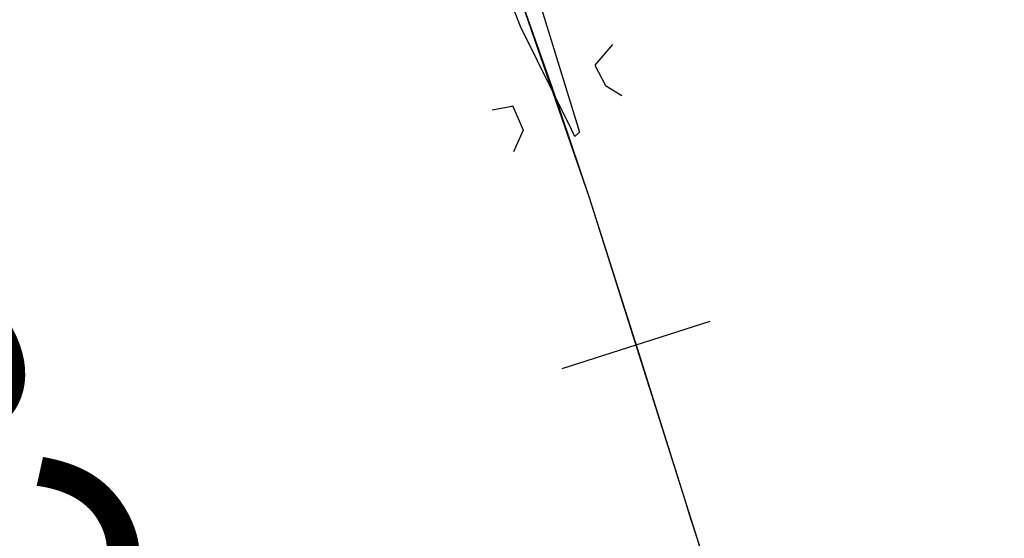
# Model space of a CAD drawing. Extents: x 498410 to 512723, y 4381806 to 4391064.
# Drawn here: x 501860 to 502114, y 4386430 to 4386564 of the extents above; entities that cross this region are included whole.
import ezdxf

# ---------------------------------------------------------------- set-up
doc = ezdxf.new("R2010")
doc.units = 0
doc.header["$MEASUREMENT"] = 0
for name, color, linetype in [('1', 7, 'CONTINUOUS'), ('39', 7, 'CONTINUOUS'), ('42', 7, 'CONTINUOUS'), ('8', 6, 'CONTINUOUS'), ('PATTERN_CLASS', 7, 'CONTINUOUS')]:
    doc.layers.add(name, color=color, linetype=linetype)
doc.styles.get("Standard").update_dxf_attribs({"font": 'txt', "height": 0.2})

msp = doc.modelspace()

# ---------------------------------------------------------------- linework, layer by layer
at = {"layer": '39', "color": 7, "linetype": 'Continuous'}
msp.add_line((501999.96, 4386474.08), (502038.07, 4386486.23), dxfattribs=at)
for points in [[(501987.28, 4386574.98), (501997.35, 4386546.59), (502006.94, 4386518.04), (502019.3, 4386479.28), (502031.49, 4386440.48), (502033.06, 4386435.45), (502034.62, 4386430.42)], [(502034.62, 4386430.42), (502047.96, 4386386.84), (502061.68, 4386343.38), (502075.65, 4386300.91), (502089.62, 4386258.45), (502101.82, 4386220.14), (502113.81, 4386181.77)]]:
    msp.add_lwpolyline(points, dxfattribs=at)
at = {"layer": '42', "color": 7, "linetype": 'Continuous'}
msp.add_line((501981.98, 4386540.64), (501987.02, 4386541.58), dxfattribs=at)
for points in [[(502012.9, 4386557.46), (502008.37, 4386552.09), (502011.1, 4386546.92), (502015.37, 4386544.35)], [(501987.02, 4386541.58), (501987.25, 4386541.62), (501987.28, 4386541.55)], [(501987.28, 4386541.55), (501989.9, 4386535.38), (501987.43, 4386529.8)]]:
    msp.add_lwpolyline(points, dxfattribs=at)
at = {"layer": '8', "linetype": 'Continuous'}
msp.add_lwpolyline([(501987.27, 4386591.24), (501988.05, 4386588.14), (502004.44, 4386534.85), (502003.21, 4386533.73), (502002.41, 4386535.57), (501989.29, 4386562.11), (501987.28, 4386567.18)], dxfattribs=at)
at = {"layer": 'PATTERN_CLASS', "color": 7, "linetype": 'Continuous'}
for points in [[(501987.28, 4386574.98), (502006.94, 4386518.04), (502031.49, 4386440.48), (502034.62, 4386430.42)], [(502034.62, 4386430.42), (502061.68, 4386343.38), (502089.62, 4386258.45), (502113.81, 4386181.77)]]:
    msp.add_lwpolyline(points, dxfattribs=at)

# ---------------------------------------------------------------- texts
at = {"layer": '1', "color": 7, "linetype": 'Continuous'}
msp.add_text('PMV-323-2', height=75, rotation=302, dxfattribs=at).set_placement((501650.28, 4386673.65))

doc.saveas('drawing.dxf')
